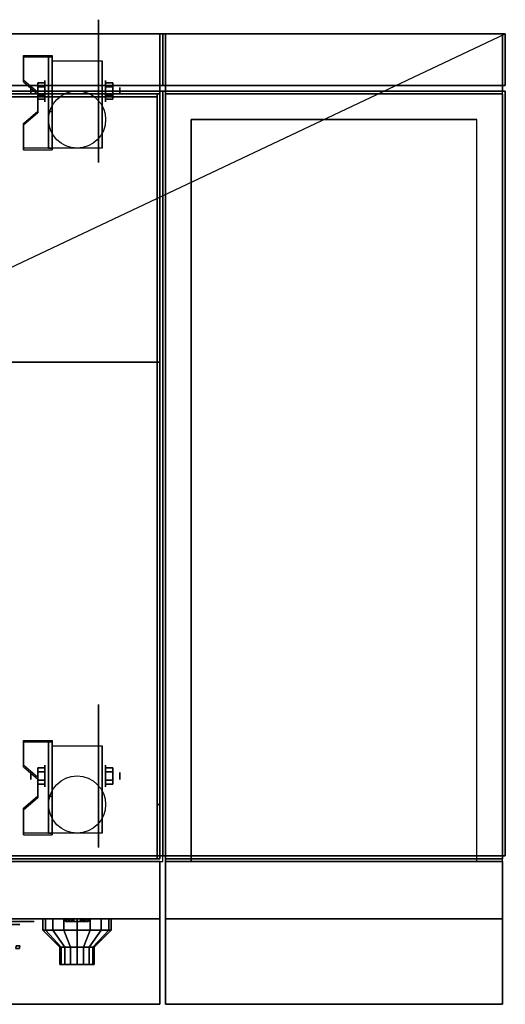
# Model space of a CAD drawing. Extents: x -36 to 36, y -17 to 17.5.
# Drawn here: x 19 to 36, y -17 to 17.5 of the extents above; entities that cross this region are included whole.
import ezdxf

# ---------------------------------------------------------------- set-up
doc = ezdxf.new("R2010")
doc.units = 0
doc.layers.get('DEFPOINTS').update_dxf_attribs({"linetype": 'CONTINUOUS'})
for name, color, linetype in [('3D', 254, 'CONTINUOUS'), ('3D-BLACK', 250, 'CONTINUOUS'), ('3D-BRUSHED', 9, 'CONTINUOUS'), ('3D-COLDROLL', 252, 'CONTINUOUS'), ('3D-FLAT', 7, 'CONTINUOUS'), ('3D-NON', 43, 'CONTINUOUS'), ('3D-RED', 1, 'CONTINUOUS'), ('3D-WHITE', 7, 'CONTINUOUS')]:
    doc.layers.add(name, color=color, linetype=linetype)

msp = doc.modelspace()

# ---------------------------------------------------------------- linework, layer by layer
at = {"layer": '3D', "extrusion": (1, 0, 0)}
for centre, radius in [((15, 2.5, 19.875), 0.375), ((15, 2.5, 19.375), 0.125), ((-9, 2.5, 19.375), 0.125), ((-9, 2.5, 19.875), 0.375)]:
    msp.add_circle(centre, radius, dxfattribs=at)
at = {"layer": '3D', "extrusion": (-1, 0, 0)}
for centre, radius in [((-15, 2.5, -22), 0.375), ((-15, 2.5, -22.5), 0.125), ((9, 2.5, -22), 0.375), ((9, 2.5, -22.5), 0.125)]:
    msp.add_circle(centre, radius, dxfattribs=at)
at = {"layer": '3D', "extrusion": (0, -1, 0)}
msp.add_circle((21, 21, 15.6), 0.4, dxfattribs=at)
at = {"layer": '3D', "extrusion": (1, 0, 0)}
for centre in [(15, 2.5, 20.125), (15, 2.5, 21.875), (-9, 2.5, 20.125), (-9, 2.5, 21.875)]:
    msp.add_arc(centre, 1.061, 225, 0, dxfattribs=at)
at = {"layer": '3D'}
for points in [[(20.125, 16.249, 4.087), (20.125, 16.186, 4.195), (19.125, 16.186, 4.195), (19.125, 16.249, 4.087)], [(20.125, 16.249, 4.087), (20.125, 13.001, 2.212), (20, 13.001, 2.212), (20, 16.249, 4.087)], [(20.125, 16.249, 4.087), (20.125, 16.224, 2.629), (20, 16.224, 2.629), (20, 16.249, 4.087)], [(20.125, 16.224, 2.629), (20.125, 14.276, 1.504), (20, 14.276, 1.504), (20, 16.224, 2.629)], [(19.125, 15.383, 3.587), (19.125, 15.32, 3.695), (19.625, 14.887, 3.445), (19.625, 14.95, 3.337)], [(19.625, 15.144, 2.25), (19.875, 15.144, 2.25), (19.875, 15.289, 2.5), (19.625, 15.289, 2.5)], [(19.625, 15.289, 2.5), (19.875, 15.289, 2.5), (19.875, 15.144, 2.75), (19.625, 15.144, 2.75)], [(22.25, 15.144, 2.75), (22, 15.144, 2.75), (22, 15.289, 2.5), (22.25, 15.289, 2.5)], [(22.25, 15.289, 2.5), (22, 15.289, 2.5), (22, 15.144, 2.25), (22.25, 15.144, 2.25)], [(23.9, 15, 54), (23.9, 5.5, 55), (-35.9, 5.5, 55), (-35.9, 15, 54)], [(19.625, 14.856, 2.75), (19.875, 14.856, 2.75), (19.875, 14.711, 2.5), (19.625, 14.711, 2.5)], [(19.625, 14.711, 2.5), (19.875, 14.711, 2.5), (19.875, 14.856, 2.25), (19.625, 14.856, 2.25)], [(22.25, 14.856, 2.25), (22, 14.856, 2.25), (22, 14.711, 2.5), (22.25, 14.711, 2.5)], [(22.25, 14.711, 2.5), (22, 14.711, 2.5), (22, 14.856, 2.75), (22.25, 14.856, 2.75)], [(19.625, 14.3, 2.962), (19.625, 14.238, 3.07), (19.125, 13.805, 2.82), (19.125, 13.867, 2.712)], [(20.125, 13.001, 2.212), (20.125, 14.276, 1.504), (20, 14.276, 1.504), (20, 13.001, 2.212)], [(19.125, 13.001, 2.212), (19.125, 12.939, 2.32), (20.125, 12.939, 2.32), (20.125, 13.001, 2.212)], [(20.125, -7.751, 4.087), (20.125, -7.814, 4.195), (19.125, -7.814, 4.195), (19.125, -7.751, 4.087)], [(20.125, -7.751, 4.087), (20.125, -10.999, 2.212), (20, -10.999, 2.212), (20, -7.751, 4.087)], [(20.125, -7.751, 4.087), (20.125, -7.776, 2.629), (20, -7.776, 2.629), (20, -7.751, 4.087)], [(20.125, -7.776, 2.629), (20.125, -9.724, 1.504), (20, -9.724, 1.504), (20, -7.776, 2.629)], [(19.125, -8.617, 3.587), (19.125, -8.68, 3.695), (19.625, -9.113, 3.445), (19.625, -9.05, 3.337)], [(19.625, -8.856, 2.25), (19.875, -8.856, 2.25), (19.875, -8.711, 2.5), (19.625, -8.711, 2.5)], [(19.625, -8.711, 2.5), (19.875, -8.711, 2.5), (19.875, -8.856, 2.75), (19.625, -8.856, 2.75)], [(22.25, -8.856, 2.75), (22, -8.856, 2.75), (22, -8.711, 2.5), (22.25, -8.711, 2.5)], [(22.25, -8.711, 2.5), (22, -8.711, 2.5), (22, -8.856, 2.25), (22.25, -8.856, 2.25)], [(19.625, -9.144, 2.75), (19.875, -9.144, 2.75), (19.875, -9.289, 2.5), (19.625, -9.289, 2.5)], [(19.625, -9.289, 2.5), (19.875, -9.289, 2.5), (19.875, -9.144, 2.25), (19.625, -9.144, 2.25)], [(22.25, -9.144, 2.25), (22, -9.144, 2.25), (22, -9.289, 2.5), (22.25, -9.289, 2.5)], [(22.25, -9.289, 2.5), (22, -9.289, 2.5), (22, -9.144, 2.75), (22.25, -9.144, 2.75)], [(19.625, -9.7, 2.962), (19.625, -9.762, 3.07), (19.125, -10.195, 2.82), (19.125, -10.133, 2.712)], [(20.125, -10.999, 2.212), (20.125, -9.724, 1.504), (20, -9.724, 1.504), (20, -10.999, 2.212)], [(19.125, -10.999, 2.212), (19.125, -11.061, 2.32), (20.125, -11.061, 2.32), (20.125, -10.999, 2.212)], [(23.9, -17, 36), (-35.9, -17, 36), (-35.9, -14, 34.5), (23.9, -14, 34.5)], [(20.63, -14, 12.153), (20.63, -14.1, 12.153), (20.6, -14.1, 12), (20.6, -14, 12)], [(20.6, -14, 12), (20.6, -14.1, 12), (20.63, -14.1, 11.847), (20.63, -14, 11.847)], [(20.717, -14, 12.283), (20.717, -14.1, 12.283), (20.63, -14.1, 12.153), (20.63, -14, 12.153)], [(20.63, -14, 11.847), (20.63, -14.1, 11.847), (20.717, -14.1, 11.717), (20.717, -14, 11.717)], [(20.723, -14, 27.115), (20.723, -14.1, 27.115), (20.7, -14.1, 27), (20.7, -14, 27)], [(20.7, -14, 27), (20.7, -14.1, 27), (20.723, -14.1, 26.885), (20.723, -14, 26.885)], [(20.847, -14, 12.37), (20.847, -14.1, 12.37), (20.717, -14.1, 12.283), (20.717, -14, 12.283)], [(20.717, -14, 11.717), (20.717, -14.1, 11.717), (20.847, -14.1, 11.63), (20.847, -14, 11.63)], [(20.788, -14, 27.212), (20.788, -14.1, 27.212), (20.723, -14.1, 27.115), (20.723, -14, 27.115)], [(20.723, -14, 26.885), (20.723, -14.1, 26.885), (20.788, -14.1, 26.788), (20.788, -14, 26.788)], [(20.885, -14, 27.277), (20.885, -14.1, 27.277), (20.788, -14.1, 27.212), (20.788, -14, 27.212)], [(20.788, -14, 26.788), (20.788, -14.1, 26.788), (20.885, -14.1, 26.723), (20.885, -14, 26.723)], [(21, -14, 12.4), (21, -14.1, 12.4), (20.847, -14.1, 12.37), (20.847, -14, 12.37)], [(20.847, -14, 11.63), (20.847, -14.1, 11.63), (21, -14.1, 11.6), (21, -14, 11.6)], [(21, -14, 27.3), (21, -14.1, 27.3), (20.885, -14.1, 27.277), (20.885, -14, 27.277)], [(20.885, -14, 26.723), (20.885, -14.1, 26.723), (21, -14.1, 26.7), (21, -14, 26.7)], [(21.115, -14, 27.277), (21.115, -14.1, 27.277), (21, -14.1, 27.3), (21, -14, 27.3)], [(21, -14, 26.7), (21, -14.1, 26.7), (21.115, -14.1, 26.723), (21.115, -14, 26.723)], [(21.153, -14, 12.37), (21.153, -14.1, 12.37), (21, -14.1, 12.4), (21, -14, 12.4)], [(21, -14, 11.6), (21, -14.1, 11.6), (21.153, -14.1, 11.63), (21.153, -14, 11.63)], [(21.212, -14, 27.212), (21.212, -14.1, 27.212), (21.115, -14.1, 27.277), (21.115, -14, 27.277)], [(21.115, -14, 26.723), (21.115, -14.1, 26.723), (21.212, -14.1, 26.788), (21.212, -14, 26.788)], [(21.283, -14, 12.283), (21.283, -14.1, 12.283), (21.153, -14.1, 12.37), (21.153, -14, 12.37)], [(21.153, -14, 11.63), (21.153, -14.1, 11.63), (21.283, -14.1, 11.717), (21.283, -14, 11.717)], [(21.277, -14, 27.115), (21.277, -14.1, 27.115), (21.212, -14.1, 27.212), (21.212, -14, 27.212)], [(21.212, -14, 26.788), (21.212, -14.1, 26.788), (21.277, -14.1, 26.885), (21.277, -14, 26.885)], [(21.3, -14, 27), (21.3, -14.1, 27), (21.277, -14.1, 27.115), (21.277, -14, 27.115)], [(21.277, -14, 26.885), (21.277, -14.1, 26.885), (21.3, -14.1, 27), (21.3, -14, 27)], [(21.37, -14, 12.153), (21.37, -14.1, 12.153), (21.283, -14.1, 12.283), (21.283, -14, 12.283)], [(21.283, -14, 11.717), (21.283, -14.1, 11.717), (21.37, -14.1, 11.847), (21.37, -14, 11.847)], [(21.4, -14, 12), (21.4, -14.1, 12), (21.37, -14.1, 12.153), (21.37, -14, 12.153)], [(21.37, -14, 11.847), (21.37, -14.1, 11.847), (21.4, -14.1, 12), (21.4, -14, 12)], [(35.9, -17, 36), (24.1, -17, 36), (24.1, -14, 34.5), (35.9, -14, 34.5)]]:
    msp.add_3dface(points, dxfattribs=at)
at = {"layer": '3D', "invisible_edges": 15}
for points in [[(20.125, 16.249, 4.087), (19.125, 16.249, 4.087), (19.125, 15.383, 3.587), (20.125, 15.383, 3.587)], [(20.125, 16.186, 4.195), (19.125, 16.186, 4.195), (19.125, 15.32, 3.695), (20.125, 15.32, 3.695)], [(19.625, 14.95, 3.337), (20.125, 14.95, 3.337), (20.125, 15.383, 3.587), (19.125, 15.383, 3.587)], [(19.625, 14.887, 3.445), (20.125, 14.887, 3.445), (20.125, 15.32, 3.695), (19.125, 15.32, 3.695)], [(20.125, 14.95, 3.337), (19.625, 14.95, 3.337), (19.625, 14.3, 2.962), (20.125, 14.3, 2.962)], [(20.125, 14.887, 3.445), (19.625, 14.887, 3.445), (19.625, 14.238, 3.07), (20.125, 14.238, 3.07)], [(19.125, 13.867, 2.712), (20.125, 13.867, 2.712), (20.125, 14.3, 2.962), (19.625, 14.3, 2.962)], [(19.125, 13.805, 2.82), (20.125, 13.805, 2.82), (20.125, 14.238, 3.07), (19.625, 14.238, 3.07)], [(20.125, 13.867, 2.712), (19.125, 13.867, 2.712), (19.125, 13.001, 2.212), (20.125, 13.001, 2.212)], [(20.125, 13.805, 2.82), (19.125, 13.805, 2.82), (19.125, 12.939, 2.32), (20.125, 12.939, 2.32)], [(20.125, -7.751, 4.087), (19.125, -7.751, 4.087), (19.125, -8.617, 3.587), (20.125, -8.617, 3.587)], [(20.125, -7.814, 4.195), (19.125, -7.814, 4.195), (19.125, -8.68, 3.695), (20.125, -8.68, 3.695)], [(19.625, -9.05, 3.337), (20.125, -9.05, 3.337), (20.125, -8.617, 3.587), (19.125, -8.617, 3.587)], [(19.625, -9.113, 3.445), (20.125, -9.113, 3.445), (20.125, -8.68, 3.695), (19.125, -8.68, 3.695)], [(20.125, -9.05, 3.337), (19.625, -9.05, 3.337), (19.625, -9.7, 2.962), (20.125, -9.7, 2.962)], [(20.125, -9.113, 3.445), (19.625, -9.113, 3.445), (19.625, -9.762, 3.07), (20.125, -9.762, 3.07)], [(19.125, -10.133, 2.712), (20.125, -10.133, 2.712), (20.125, -9.7, 2.962), (19.625, -9.7, 2.962)], [(19.125, -10.195, 2.82), (20.125, -10.195, 2.82), (20.125, -9.762, 3.07), (19.625, -9.762, 3.07)], [(20.125, -10.133, 2.712), (19.125, -10.133, 2.712), (19.125, -10.999, 2.212), (20.125, -10.999, 2.212)], [(20.125, -10.195, 2.82), (19.125, -10.195, 2.82), (19.125, -11.061, 2.32), (20.125, -11.061, 2.32)]]:
    msp.add_3dface(points, dxfattribs=at)
at = {"layer": '3D-BLACK', "extrusion": (-1, 0, 0)}
for centre in [(-15, 2.5, -21.75), (9, 2.5, -21.75)]:
    msp.add_circle(centre, 2.5, dxfattribs=at)
at = {"layer": '3D-BLACK', "extrusion": (0, -1, 0)}
msp.add_circle((18, 33, 14.2), 1, dxfattribs=at)
at = {"layer": '3D-BLACK'}
for points, invisible_edges in [([(19, -14.1, 33.5), (17, -14.1, 33.5), (17, -14.1, 32.5), (19, -14.1, 32.5)], 10), ([(19, -14.1, 33), (19, -14.1, 32.5), (19.098, -14.1, 32.51), (19.191, -14.1, 32.538)], 9), ([(19, -14.1, 33), (19.191, -14.1, 32.538), (19.278, -14.1, 32.584), (19.354, -14.1, 32.646)], 9), ([(19, -14.1, 33), (19.354, -14.1, 32.646), (19.416, -14.1, 32.722), (19.462, -14.1, 32.809)], 9), ([(19, -14.1, 33), (19.462, -14.1, 32.809), (19.49, -14.1, 32.902), (19.5, -14.1, 33)], 9), ([(19, -14.1, 33), (19.5, -14.1, 33), (19.49, -14.1, 33.098), (19.462, -14.1, 33.191)], 9), ([(19, -14.1, 33), (19.462, -14.1, 33.191), (19.416, -14.1, 33.278), (19.354, -14.1, 33.354)], 9), ([(19, -14.1, 33), (19.354, -14.1, 33.354), (19.278, -14.1, 33.416), (19.191, -14.1, 33.462)], 9), ([(19, -14.1, 33), (19.191, -14.1, 33.462), (19.098, -14.1, 33.49), (19, -14.1, 33.5)], 9)]:
    msp.add_3dface(points, dxfattribs=dict(at, invisible_edges=invisible_edges))
for points in [[(19.891, -14.4, 20.541), (19.891, -14, 20.541), (19.8, -14, 21), (19.8, -14.4, 21)], [(19.8, -14.4, 21), (19.8, -14, 21), (19.891, -14, 21.459), (19.891, -14.4, 21.459)], [(20.151, -14.4, 20.151), (20.151, -14, 20.151), (19.891, -14, 20.541), (19.891, -14.4, 20.541)], [(19.891, -14.4, 21.459), (19.891, -14, 21.459), (20.151, -14, 21.849), (20.151, -14.4, 21.849)], [(20.541, -14.4, 19.891), (20.541, -14, 19.891), (20.151, -14, 20.151), (20.151, -14.4, 20.151)], [(20.151, -14.4, 21.849), (20.151, -14, 21.849), (20.541, -14, 22.109), (20.541, -14.4, 22.109)], [(21, -14.4, 19.8), (21, -14, 19.8), (20.541, -14, 19.891), (20.541, -14.4, 19.891)], [(20.541, -14.4, 22.109), (20.541, -14, 22.109), (21, -14, 22.2), (21, -14.4, 22.2)], [(21.459, -14.4, 19.891), (21.459, -14, 19.891), (21, -14, 19.8), (21, -14.4, 19.8)], [(21, -14.4, 22.2), (21, -14, 22.2), (21.459, -14, 22.109), (21.459, -14.4, 22.109)], [(21.849, -14.4, 20.151), (21.849, -14, 20.151), (21.459, -14, 19.891), (21.459, -14.4, 19.891)], [(21.459, -14.4, 22.109), (21.459, -14, 22.109), (21.849, -14, 21.849), (21.849, -14.4, 21.849)], [(22.109, -14.4, 20.541), (22.109, -14, 20.541), (21.849, -14, 20.151), (21.849, -14.4, 20.151)], [(21.849, -14.4, 21.849), (21.849, -14, 21.849), (22.109, -14, 21.459), (22.109, -14.4, 21.459)], [(22.2, -14.4, 21), (22.2, -14, 21), (22.109, -14, 20.541), (22.109, -14.4, 20.541)], [(22.109, -14.4, 21.459), (22.109, -14, 21.459), (22.2, -14, 21), (22.2, -14.4, 21)], [(20.446, -15, 20.77), (19.891, -14.4, 20.541), (19.8, -14.4, 21), (20.4, -15, 21)], [(20.4, -15, 21), (19.8, -14.4, 21), (19.891, -14.4, 21.459), (20.446, -15, 21.23)], [(20.576, -15, 20.576), (20.151, -14.4, 20.151), (19.891, -14.4, 20.541), (20.446, -15, 20.77)], [(20.446, -15, 21.23), (19.891, -14.4, 21.459), (20.151, -14.4, 21.849), (20.576, -15, 21.424)], [(20.77, -15, 20.446), (20.541, -14.4, 19.891), (20.151, -14.4, 20.151), (20.576, -15, 20.576)], [(20.576, -15, 21.424), (20.151, -14.4, 21.849), (20.541, -14.4, 22.109), (20.77, -15, 21.554)], [(21, -15, 20.4), (21, -14.4, 19.8), (20.541, -14.4, 19.891), (20.77, -15, 20.446)], [(20.77, -15, 21.554), (20.541, -14.4, 22.109), (21, -14.4, 22.2), (21, -15, 21.6)], [(21.23, -15, 20.446), (21.459, -14.4, 19.891), (21, -14.4, 19.8), (21, -15, 20.4)], [(21, -15, 21.6), (21, -14.4, 22.2), (21.459, -14.4, 22.109), (21.23, -15, 21.554)], [(21.424, -15, 20.576), (21.849, -14.4, 20.151), (21.459, -14.4, 19.891), (21.23, -15, 20.446)], [(21.23, -15, 21.554), (21.459, -14.4, 22.109), (21.849, -14.4, 21.849), (21.424, -15, 21.424)], [(21.554, -15, 20.77), (22.109, -14.4, 20.541), (21.849, -14.4, 20.151), (21.424, -15, 20.576)], [(21.424, -15, 21.424), (21.849, -14.4, 21.849), (22.109, -14.4, 21.459), (21.554, -15, 21.23)], [(21.6, -15, 21), (22.2, -14.4, 21), (22.109, -14.4, 20.541), (21.554, -15, 20.77)], [(21.554, -15, 21.23), (22.109, -14.4, 21.459), (22.2, -14.4, 21), (21.6, -15, 21)], [(18.85, -15.046, 33.49), (18.866, -14.95, 33.5), (19, -14.95, 33), (18.981, -15.046, 33)], [(18.981, -15.046, 33), (19, -14.95, 33), (18.866, -14.95, 32.5), (18.85, -15.046, 32.51)], [(20.446, -15.6, 20.77), (20.446, -15, 20.77), (20.4, -15, 21), (20.4, -15.6, 21)], [(20.4, -15.6, 21), (20.4, -15, 21), (20.446, -15, 21.23), (20.446, -15.6, 21.23)], [(20.576, -15.6, 20.576), (20.576, -15, 20.576), (20.446, -15, 20.77), (20.446, -15.6, 20.77)], [(20.446, -15.6, 21.23), (20.446, -15, 21.23), (20.576, -15, 21.424), (20.576, -15.6, 21.424)], [(20.77, -15.6, 20.446), (20.77, -15, 20.446), (20.576, -15, 20.576), (20.576, -15.6, 20.576)], [(20.576, -15.6, 21.424), (20.576, -15, 21.424), (20.77, -15, 21.554), (20.77, -15.6, 21.554)], [(21, -15.6, 20.4), (21, -15, 20.4), (20.77, -15, 20.446), (20.77, -15.6, 20.446)], [(20.77, -15.6, 21.554), (20.77, -15, 21.554), (21, -15, 21.6), (21, -15.6, 21.6)], [(21.23, -15.6, 20.446), (21.23, -15, 20.446), (21, -15, 20.4), (21, -15.6, 20.4)], [(21, -15.6, 21.6), (21, -15, 21.6), (21.23, -15, 21.554), (21.23, -15.6, 21.554)], [(21.424, -15.6, 20.576), (21.424, -15, 20.576), (21.23, -15, 20.446), (21.23, -15.6, 20.446)], [(21.23, -15.6, 21.554), (21.23, -15, 21.554), (21.424, -15, 21.424), (21.424, -15.6, 21.424)], [(21.554, -15.6, 20.77), (21.554, -15, 20.77), (21.424, -15, 20.576), (21.424, -15.6, 20.576)], [(21.424, -15.6, 21.424), (21.424, -15, 21.424), (21.554, -15, 21.23), (21.554, -15.6, 21.23)], [(21.6, -15.6, 21), (21.6, -15, 21), (21.554, -15, 20.77), (21.554, -15.6, 20.77)], [(21.554, -15.6, 21.23), (21.554, -15, 21.23), (21.6, -15, 21), (21.6, -15.6, 21)], [(20.63, -15.6, 20.847), (20.446, -15.6, 20.77), (20.4, -15.6, 21), (20.6, -15.6, 21)], [(20.6, -15.6, 21), (20.4, -15.6, 21), (20.446, -15.6, 21.23), (20.63, -15.6, 21.153)], [(20.717, -15.6, 20.717), (20.576, -15.6, 20.576), (20.446, -15.6, 20.77), (20.63, -15.6, 20.847)], [(20.63, -15.6, 21.153), (20.446, -15.6, 21.23), (20.576, -15.6, 21.424), (20.717, -15.6, 21.283)], [(20.847, -15.6, 20.63), (20.77, -15.6, 20.446), (20.576, -15.6, 20.576), (20.717, -15.6, 20.717)], [(20.717, -15.6, 21.283), (20.576, -15.6, 21.424), (20.77, -15.6, 21.554), (20.847, -15.6, 21.37)], [(21, -15.6, 20.6), (21, -15.6, 20.4), (20.77, -15.6, 20.446), (20.847, -15.6, 20.63)], [(20.847, -15.6, 21.37), (20.77, -15.6, 21.554), (21, -15.6, 21.6), (21, -15.6, 21.4)], [(21.153, -15.6, 20.63), (21.23, -15.6, 20.446), (21, -15.6, 20.4), (21, -15.6, 20.6)], [(21, -15.6, 21.4), (21, -15.6, 21.6), (21.23, -15.6, 21.554), (21.153, -15.6, 21.37)], [(21.283, -15.6, 20.717), (21.424, -15.6, 20.576), (21.23, -15.6, 20.446), (21.153, -15.6, 20.63)], [(21.153, -15.6, 21.37), (21.23, -15.6, 21.554), (21.424, -15.6, 21.424), (21.283, -15.6, 21.283)], [(21.37, -15.6, 20.847), (21.554, -15.6, 20.77), (21.424, -15.6, 20.576), (21.283, -15.6, 20.717)], [(21.283, -15.6, 21.283), (21.424, -15.6, 21.424), (21.554, -15.6, 21.23), (21.37, -15.6, 21.153)], [(21.4, -15.6, 21), (21.6, -15.6, 21), (21.554, -15.6, 20.77), (21.37, -15.6, 20.847)], [(21.37, -15.6, 21.153), (21.554, -15.6, 21.23), (21.6, -15.6, 21), (21.4, -15.6, 21)]]:
    msp.add_3dface(points, dxfattribs=at)
at = {"layer": '3D-BRUSHED'}
for points in [[(24, 15, 36), (0, 15, 36), (0, -12, 36), (24, -12, 36)], [(23.8, 14.9, 36), (0.2, 14.9, 36), (0.2, 14.9, 40.2), (23.8, 14.9, 40.2)], [(23.8, 14.9, 40.2), (0.2, 14.9, 40.2), (0.2, 14.8, 40.2), (23.8, 14.8, 40.2)], [(23.8, 14.9, 36), (0.2, 14.9, 36), (0.2, 14.8, 36), (23.8, 14.8, 36)], [(23.8, 14.9, 36), (23.8, 14.8, 36), (23.8, 14.8, 40.2), (23.8, 14.9, 40.2)], [(23.9, -10, 40.2), (23.8, -10, 40.2), (23.8, 14.9, 40.2), (23.9, 14.9, 40.2)], [(23.9, 14.9, 40.2), (23.8, 14.9, 40.2), (23.8, 14.9, 36), (23.9, 14.9, 36)], [(23.8, 14.8, 36), (0.2, 14.8, 36), (0.2, 14.8, 40.2), (23.8, 14.8, 40.2)], [(23.9, -11.9, 38.5), (23.8, -11.9, 38.5), (23.8, -10, 40.2), (23.9, -10, 40.2)], [(23.9, -11.9, 36), (23.8, -11.9, 36), (23.8, -11.9, 38.5), (23.9, -11.9, 38.5)]]:
    msp.add_3dface(points, dxfattribs=at)
for points, invisible_edges in [([(23.8, 14.9, 40.2), (23.8, 14.9, 36), (23.8, -10, 36), (23.8, -10, 40.2)], 4), ([(23.9, 14.9, 40.2), (23.9, 14.9, 36), (23.9, -10, 36), (23.9, -10, 40.2)], 4), ([(23.8, -10, 40.2), (23.8, -10, 36), (23.8, -11.9, 36), (23.8, -11.9, 38.5)], 1), ([(23.9, -10, 40.2), (23.9, -10, 36), (23.9, -11.9, 36), (23.9, -11.9, 38.5)], 1)]:
    msp.add_3dface(points, dxfattribs=dict(at, invisible_edges=invisible_edges))
at = {"layer": '3D-COLDROLL'}
for points in [[(23.8, 14.8, 36), (0.2, 14.8, 36), (0.2, 14.8, 37), (23.8, 14.8, 37)], [(23.8, 14.8, 37), (0.2, 14.8, 37), (0.2, -11.9, 37), (23.8, -11.9, 37)], [(23.8, 14.8, 36), (0.2, 14.8, 36), (0.2, -11.9, 36), (23.8, -11.9, 36)], [(23.8, 14.8, 36), (23.8, -11.9, 36), (23.8, -11.9, 37), (23.8, 14.8, 37)], [(23.8, -11.9, 36), (0.2, -11.9, 36), (0.2, -11.9, 37), (23.8, -11.9, 37)]]:
    msp.add_3dface(points, dxfattribs=at)
at = {"layer": '3D-FLAT'}
for centre in [(21, 14, 5.75), (21, -10, 5.75)]:
    msp.add_circle(centre, 1, dxfattribs=at)
for points in [[(24, 15.2, 36), (-36, 15.2, 36), (-36, 17, 36), (24, 17, 36)], [(24, 15.2, 12), (-36, 15.2, 12), (-36, 17, 12), (24, 17, 12)], [(36, 15.2, 36), (24, 15.2, 36), (24, 17, 36), (36, 17, 36)], [(36, 15.2, 12), (24, 15.2, 12), (24, 17, 12), (36, 17, 12)], [(20.125, 16.061, 5.75), (21.875, 16.061, 5.75), (21.875, 13, 5.75), (20.125, 13, 5.75)], [(24, -11.8, 36), (-36, -11.8, 36), (-36, 15, 36), (24, 15, 36)], [(24, -11.8, 6), (-36, -11.8, 6), (-36, 15, 6), (24, 15, 6)], [(23.9, 15, 56.5), (23.9, 5.5, 56.5), (-35.9, 5.5, 56.5), (-35.9, 15, 56.5)], [(19.625, 14.856, 2.25), (19.875, 14.856, 2.25), (19.875, 15.144, 2.25), (19.625, 15.144, 2.25)], [(19.625, 15.144, 2.75), (19.875, 15.144, 2.75), (19.875, 14.856, 2.75), (19.625, 14.856, 2.75)], [(22.25, 15.144, 2.25), (22, 15.144, 2.25), (22, 14.856, 2.25), (22.25, 14.856, 2.25)], [(22.25, 14.856, 2.75), (22, 14.856, 2.75), (22, 15.144, 2.75), (22.25, 15.144, 2.75)], [(36, -11.8, 36), (24, -11.8, 36), (24, 15, 36), (36, 15, 36)], [(36, -11.8, 30), (24, -11.8, 30), (24, 15, 30), (36, 15, 30)], [(24.1, 15, 6), (24.1, -12, 6), (35.9, -12, 6), (35.9, 15, 6)], [(24.1, -11.9, 36.9), (35.9, -11.9, 36.9), (35.9, 14.9, 36.9), (24.1, 14.9, 36.9)], [(24.1, -11.9, 36.1), (35.9, -11.9, 36.1), (35.9, 14.9, 36.1), (24.1, 14.9, 36.1)], [(25, 14, 7), (25, -12, 7), (35, -12, 7), (35, 14, 7)], [(20.125, -7.939, 5.75), (21.875, -7.939, 5.75), (21.875, -11, 5.75), (20.125, -11, 5.75)], [(19.625, -9.144, 2.25), (19.875, -9.144, 2.25), (19.875, -8.856, 2.25), (19.625, -8.856, 2.25)], [(19.625, -8.856, 2.75), (19.875, -8.856, 2.75), (19.875, -9.144, 2.75), (19.625, -9.144, 2.75)], [(22.25, -8.856, 2.25), (22, -8.856, 2.25), (22, -9.144, 2.25), (22.25, -9.144, 2.25)], [(22.25, -9.144, 2.75), (22, -9.144, 2.75), (22, -8.856, 2.75), (22.25, -8.856, 2.75)], [(23.9, -12, 28.6), (23.9, -14, 28.6), (-35.9, -14, 28.6), (-35.9, -12, 28.6)], [(23.9, -12, 29.8), (23.9, -14, 29.8), (-35.9, -14, 29.8), (-35.9, -12, 29.8)], [(23.9, -12, 37), (-35.9, -12, 37), (-35.9, -17, 37), (23.9, -17, 37)], [(23.9, -14, 30), (-35.9, -14, 30), (-35.9, -12, 30), (23.9, -12, 30)], [(23.9, -12, 28), (18.1, -12, 28), (18.1, -14, 28), (23.9, -14, 28)], [(23.9, -12, 6), (18.1, -12, 6), (18.1, -14, 6), (23.9, -14, 6)], [(35.9, -12, 28.6), (35.9, -14, 28.6), (24.1, -14, 28.6), (24.1, -12, 28.6)], [(35.9, -12, 29.8), (35.9, -14, 29.8), (24.1, -14, 29.8), (24.1, -12, 29.8)], [(35.9, -12, 37), (24.1, -12, 37), (24.1, -17, 37), (35.9, -17, 37)], [(35.9, -14, 30), (24.1, -14, 30), (24.1, -12, 30), (35.9, -12, 30)]]:
    msp.add_3dface(points, dxfattribs=at)
at = {"layer": '3D-FLAT', "invisible_edges": 1}
for points in [[(35.9, 15, 30), (35.9, -12, 30), (24.1, -12, 30), (24.1, 15, 30)], [(35, 14, 29), (35, -12, 29), (25, -12, 29), (25, 14, 29)]]:
    msp.add_3dface(points, dxfattribs=at)
at = {"layer": '3D-NON'}
for points in [[(24, 17, 12), (-36, 17, 12), (-36, 17, 36), (24, 17, 36)], [(23.9, 17, 36), (23.9, 17, 58), (-35.9, 17, 58), (-35.9, 17, 36)], [(23.9, 15, 36), (23.9, 15, 58), (23.9, 17, 58), (23.9, 17, 36)], [(24, 15.2, 12), (24, 17, 12), (24, 17, 36), (24, 15.2, 36)], [(36, 17, 12), (24, 17, 12), (24, 17, 36), (36, 17, 36)], [(24, 15.2, 12), (24, 17, 12), (24, 17, 36), (24, 15.2, 36)], [(24.1, 17, 36), (24.1, 17, 46), (24.1, 15, 46), (24.1, 15, 36)], [(35.9, 17, 36), (35.9, 17, 46), (24.1, 17, 46), (24.1, 17, 36)], [(35.9, 15, 36), (35.9, 15, 46), (35.9, 17, 46), (35.9, 17, 36)], [(36, 15.2, 12), (36, 17, 12), (36, 17, 36), (36, 15.2, 36)], [(19.125, 16.249, 4.087), (19.125, 16.186, 4.195), (19.125, 15.32, 3.695), (19.125, 15.383, 3.587)], [(20, 16.249, 4.087), (20, 16.224, 2.629), (20, 14.276, 1.504), (20, 13.001, 2.212)], [(20.125, 16.249, 4.087), (20.125, 16.186, 4.195), (20.125, 12.939, 2.32), (20.125, 13.001, 2.212)], [(20.125, 16.249, 4.087), (20.125, 16.224, 2.629), (20.125, 14.276, 1.504), (20.125, 13.001, 2.212)], [(20.125, 16.061, 2.5), (20.125, 16.061, 2.5), (20.125, 16.061, 5.75)], [(21.875, 16.061, 2.5), (21.875, 16.061, 2.5), (21.875, 16.061, 5.75)], [(24, 15.2, 12), (-36, 15.2, 12), (-36, 15.2, 36), (24, 15.2, 36)], [(36, 15.2, 12), (24, 15.2, 12), (24, 15.2, 36), (36, 15.2, 36)], [(24, 15, 6), (-36, 15, 6), (-36, 15, 36), (24, 15, 36)], [(23.9, 15, 56.5), (23.9, 15, 54), (-35.9, 15, 54), (-35.9, 15, 56.5)], [(-35.9, 15, 36), (-35.9, 15, 58), (23.9, 15, 58), (23.9, 15, 36)], [(19.625, 14.95, 3.337), (19.625, 14.887, 3.445), (19.625, 14.238, 3.07), (19.625, 14.3, 2.962)], [(23.9, 15, 56.5), (23.9, 5.5, 56.5), (23.9, 5.5, 55), (23.9, 15, 54)], [(24, -11.8, 6), (24, 15, 6), (24, 15, 36), (24, -11.8, 36)], [(36, 15, 30), (24, 15, 30), (24, 15, 36), (36, 15, 36)], [(24, -11.8, 30), (24, 15, 30), (24, 15, 36), (24, -11.8, 36)], [(24.1, 15, 36), (24.1, 15, 46), (35.9, 15, 46), (35.9, 15, 36)], [(24.1, -11.9, 36.1), (24.1, 14.9, 36.1), (24.1, 14.9, 36.9), (24.1, -11.9, 36.9)], [(24.1, 14.9, 36.1), (35.9, 14.9, 36.1), (35.9, 14.9, 36.9), (24.1, 14.9, 36.9)], [(35.9, -11.9, 36.1), (35.9, 14.9, 36.1), (35.9, 14.9, 36.9), (35.9, -11.9, 36.9)], [(36, -11.8, 30), (36, 15, 30), (36, 15, 36), (36, -11.8, 36)], [(20.125, 13, 5.75), (20.125, 13, 5.75), (20.125, 14.25, 1.75)], [(21.875, 13, 5.75), (21.875, 13, 5.75), (21.875, 14.25, 1.75)], [(19.125, 13.867, 2.712), (19.125, 13.805, 2.82), (19.125, 12.939, 2.32), (19.125, 13.001, 2.212)], [(23.9, 5.5, 56.5), (23.9, 5.5, 55), (-35.9, 5.5, 55), (-35.9, 5.5, 56.5)], [(19.125, -7.751, 4.087), (19.125, -7.814, 4.195), (19.125, -8.68, 3.695), (19.125, -8.617, 3.587)], [(20, -7.751, 4.087), (20, -7.776, 2.629), (20, -9.724, 1.504), (20, -10.999, 2.212)], [(20.125, -7.751, 4.087), (20.125, -7.814, 4.195), (20.125, -11.061, 2.32), (20.125, -10.999, 2.212)], [(20.125, -7.751, 4.087), (20.125, -7.776, 2.629), (20.125, -9.724, 1.504), (20.125, -10.999, 2.212)], [(20.125, -7.939, 2.5), (20.125, -7.939, 2.5), (20.125, -7.939, 5.75)], [(21.875, -7.939, 2.5), (21.875, -7.939, 2.5), (21.875, -7.939, 5.75)], [(19.625, -9.05, 3.337), (19.625, -9.113, 3.445), (19.625, -9.762, 3.07), (19.625, -9.7, 2.962)], [(20.125, -11, 5.75), (20.125, -11, 5.75), (20.125, -9.75, 1.75)], [(21.875, -11, 5.75), (21.875, -11, 5.75), (21.875, -9.75, 1.75)], [(19.125, -10.133, 2.712), (19.125, -10.195, 2.82), (19.125, -11.061, 2.32), (19.125, -10.999, 2.212)], [(24, -11.8, 6), (-36, -11.8, 6), (-36, -11.8, 36), (24, -11.8, 36)], [(23.9, -12, 29.8), (-35.9, -12, 29.8), (-35.9, -12, 28.6), (23.9, -12, 28.6)], [(23.9, -12, 30), (-35.9, -12, 30), (-35.9, -12, 37), (23.9, -12, 37)], [(23.9, -12, 6), (18.1, -12, 6), (18.1, -12, 28), (23.9, -12, 28)], [(23.9, -12, 6), (23.9, -14, 6), (23.9, -14, 28), (23.9, -12, 28)], [(23.9, -12, 29.8), (23.9, -14, 29.8), (23.9, -14, 28.6), (23.9, -12, 28.6)], [(36, -11.8, 30), (24, -11.8, 30), (24, -11.8, 36), (36, -11.8, 36)], [(24.1, -11.9, 36.1), (35.9, -11.9, 36.1), (35.9, -11.9, 36.9), (24.1, -11.9, 36.9)], [(35.9, -12, 29.8), (24.1, -12, 29.8), (24.1, -12, 28.6), (35.9, -12, 28.6)], [(24.1, -12, 29.8), (24.1, -14, 29.8), (24.1, -14, 28.6), (24.1, -12, 28.6)], [(35.9, -12, 30), (24.1, -12, 30), (24.1, -12, 37), (35.9, -12, 37)], [(35.9, -12, 29.8), (35.9, -14, 29.8), (35.9, -14, 28.6), (35.9, -12, 28.6)], [(23.9, -14, 29.8), (-35.9, -14, 29.8), (-35.9, -14, 28.6), (23.9, -14, 28.6)], [(23.9, -14, 34.5), (-35.9, -14, 34.5), (-35.9, -14, 30), (23.9, -14, 30)], [(23.9, -14, 6), (18.1, -14, 6), (18.1, -14, 28), (23.9, -14, 28)], [(35.9, -14, 29.8), (24.1, -14, 29.8), (24.1, -14, 28.6), (35.9, -14, 28.6)], [(35.9, -14, 34.5), (24.1, -14, 34.5), (24.1, -14, 30), (35.9, -14, 30)], [(23.9, -17, 37), (-35.9, -17, 37), (-35.9, -17, 36), (23.9, -17, 36)], [(35.9, -17, 37), (24.1, -17, 37), (24.1, -17, 36), (35.9, -17, 36)]]:
    msp.add_3dface(points, dxfattribs=at)
for points, invisible_edges in [([(20.125, 16.061, 5.75), (20.125, 15.634, 5.75), (20.125, 15.98, 2.094), (20.125, 16.061, 2.5)], 15), ([(20.125, 15.634, 5.75), (20.125, 15.207, 5.75), (20.125, 15.75, 1.75), (20.125, 15.98, 2.094)], 15), ([(21.875, 16.061, 5.75), (21.875, 15.634, 5.75), (21.875, 15.98, 2.094), (21.875, 16.061, 2.5)], 15), ([(21.875, 15.634, 5.75), (21.875, 15.207, 5.75), (21.875, 15.75, 1.75), (21.875, 15.98, 2.094)], 15), ([(20.125, 15.207, 5.75), (20.125, 14.78, 5.75), (20.125, 15.406, 1.52), (20.125, 15.75, 1.75)], 15), ([(21.875, 15.207, 5.75), (21.875, 14.78, 5.75), (21.875, 15.406, 1.52), (21.875, 15.75, 1.75)], 15), ([(20.125, 14.78, 5.75), (20.125, 14.354, 5.75), (20.125, 15, 1.439), (20.125, 15.406, 1.52)], 15), ([(21.875, 14.78, 5.75), (21.875, 14.354, 5.75), (21.875, 15, 1.439), (21.875, 15.406, 1.52)], 15), ([(20.125, 14.354, 5.75), (20.125, 13.927, 5.75), (20.125, 14.594, 1.52), (20.125, 15, 1.439)], 15), ([(21.875, 14.354, 5.75), (21.875, 13.927, 5.75), (21.875, 14.594, 1.52), (21.875, 15, 1.439)], 15), ([(24.1, 15, 30), (24.1, -12, 30), (24.1, -12, 6), (24.1, 15, 6)], 5), ([(24.1, 15, 6), (35.9, 15, 6), (35.9, 15, 30), (24.1, 15, 30)], 15), ([(35.9, 15, 6), (35.9, -12, 6), (35.9, -12, 30), (35.9, 15, 30)], 1), ([(20.125, 13.927, 5.75), (20.125, 13, 5.75), (20.125, 14.25, 1.75), (20.125, 14.594, 1.52)], 15), ([(21.875, 13.927, 5.75), (21.875, 13, 5.75), (21.875, 14.25, 1.75), (21.875, 14.594, 1.52)], 15), ([(25, 14, 29), (25, -12, 29), (25, -12, 7), (25, 14, 7)], 5), ([(35, 14, 7), (35, -12, 7), (35, -12, 29), (35, 14, 29)], 1), ([(20.125, -7.939, 5.75), (20.125, -8.366, 5.75), (20.125, -8.02, 2.094), (20.125, -7.939, 2.5)], 15), ([(20.125, -8.366, 5.75), (20.125, -8.793, 5.75), (20.125, -8.25, 1.75), (20.125, -8.02, 2.094)], 15), ([(20.125, -8.793, 5.75), (20.125, -9.22, 5.75), (20.125, -8.594, 1.52), (20.125, -8.25, 1.75)], 15), ([(21.875, -7.939, 5.75), (21.875, -8.366, 5.75), (21.875, -8.02, 2.094), (21.875, -7.939, 2.5)], 15), ([(21.875, -8.366, 5.75), (21.875, -8.793, 5.75), (21.875, -8.25, 1.75), (21.875, -8.02, 2.094)], 15), ([(21.875, -8.793, 5.75), (21.875, -9.22, 5.75), (21.875, -8.594, 1.52), (21.875, -8.25, 1.75)], 15), ([(20.125, -9.22, 5.75), (20.125, -9.646, 5.75), (20.125, -9, 1.439), (20.125, -8.594, 1.52)], 15), ([(21.875, -9.22, 5.75), (21.875, -9.646, 5.75), (21.875, -9, 1.439), (21.875, -8.594, 1.52)], 15), ([(20.125, -9.646, 5.75), (20.125, -10.073, 5.75), (20.125, -9.406, 1.52), (20.125, -9, 1.439)], 15), ([(21.875, -9.646, 5.75), (21.875, -10.073, 5.75), (21.875, -9.406, 1.52), (21.875, -9, 1.439)], 15), ([(20.125, -10.073, 5.75), (20.125, -11, 5.75), (20.125, -9.75, 1.75), (20.125, -9.406, 1.52)], 15), ([(21.875, -10.073, 5.75), (21.875, -11, 5.75), (21.875, -9.75, 1.75), (21.875, -9.406, 1.52)], 15), ([(23.9, -12, 37), (23.9, -12, 30), (23.9, -14, 30), (23.9, -14, 34.5)], 8), ([(23.9, -12, 37), (23.9, -17, 37), (23.9, -17, 36), (23.9, -14, 34.5)], 8), ([(24.1, -12, 30), (35.9, -12, 30), (35, -12, 29), (25, -12, 29)], 15), ([(24.1, -12, 30), (24.1, -12, 6), (25, -12, 7), (25, -12, 29)], 15), ([(24.1, -12, 6), (35.9, -12, 6), (35, -12, 7), (25, -12, 7)], 15), ([(24.1, -12, 37), (24.1, -17, 37), (24.1, -17, 36), (24.1, -14, 34.5)], 8), ([(24.1, -12, 37), (24.1, -12, 30), (24.1, -14, 30), (24.1, -14, 34.5)], 8), ([(35.9, -12, 6), (35.9, -12, 30), (35, -12, 29), (35, -12, 7)], 15), ([(35.9, -12, 37), (35.9, -12, 30), (35.9, -14, 30), (35.9, -14, 34.5)], 8), ([(35.9, -12, 37), (35.9, -17, 37), (35.9, -17, 36), (35.9, -14, 34.5)], 8), ([(20.63, -14.1, 12.153), (20.723, -14.1, 12.115), (20.7, -14.1, 12), (20.6, -14.1, 12)], 15), ([(20.6, -14.1, 12), (20.7, -14.1, 12), (20.723, -14.1, 11.885), (20.63, -14.1, 11.847)], 15), ([(20.717, -14.1, 12.283), (20.788, -14.1, 12.212), (20.723, -14.1, 12.115), (20.63, -14.1, 12.153)], 15), ([(20.63, -14.1, 11.847), (20.723, -14.1, 11.885), (20.788, -14.1, 11.788), (20.717, -14.1, 11.717)], 15), ([(20.723, -14.1, 27.115), (20.815, -14.1, 27.077), (20.8, -14.1, 27), (20.7, -14.1, 27)], 15), ([(20.7, -14.1, 27), (20.8, -14.1, 27), (20.815, -14.1, 26.923), (20.723, -14.1, 26.885)], 15), ([(20.847, -14.1, 12.37), (20.885, -14.1, 12.277), (20.788, -14.1, 12.212), (20.717, -14.1, 12.283)], 15), ([(20.717, -14.1, 11.717), (20.788, -14.1, 11.788), (20.885, -14.1, 11.723), (20.847, -14.1, 11.63)], 15), ([(20.788, -14.1, 27.212), (20.859, -14.1, 27.141), (20.815, -14.1, 27.077), (20.723, -14.1, 27.115)], 15), ([(20.723, -14.1, 26.885), (20.815, -14.1, 26.923), (20.859, -14.1, 26.859), (20.788, -14.1, 26.788)], 15), ([(20.885, -14.1, 27.277), (20.923, -14.1, 27.185), (20.859, -14.1, 27.141), (20.788, -14.1, 27.212)], 15), ([(20.788, -14.1, 26.788), (20.859, -14.1, 26.859), (20.923, -14.1, 26.815), (20.885, -14.1, 26.723)], 15), ([(21, -14.1, 12.4), (21, -14.1, 12.3), (20.885, -14.1, 12.277), (20.847, -14.1, 12.37)], 15), ([(20.847, -14.1, 11.63), (20.885, -14.1, 11.723), (21, -14.1, 11.7), (21, -14.1, 11.6)], 15), ([(21, -14.1, 27.3), (21, -14.1, 27.2), (20.923, -14.1, 27.185), (20.885, -14.1, 27.277)], 15), ([(20.885, -14.1, 26.723), (20.923, -14.1, 26.815), (21, -14.1, 26.8), (21, -14.1, 26.7)], 15), ([(21.115, -14.1, 27.277), (21.077, -14.1, 27.185), (21, -14.1, 27.2), (21, -14.1, 27.3)], 15), ([(21, -14.1, 26.7), (21, -14.1, 26.8), (21.077, -14.1, 26.815), (21.115, -14.1, 26.723)], 15), ([(21.153, -14.1, 12.37), (21.115, -14.1, 12.277), (21, -14.1, 12.3), (21, -14.1, 12.4)], 15), ([(21, -14.1, 11.6), (21, -14.1, 11.7), (21.115, -14.1, 11.723), (21.153, -14.1, 11.63)], 15), ([(21.212, -14.1, 27.212), (21.141, -14.1, 27.141), (21.077, -14.1, 27.185), (21.115, -14.1, 27.277)], 15), ([(21.115, -14.1, 26.723), (21.077, -14.1, 26.815), (21.141, -14.1, 26.859), (21.212, -14.1, 26.788)], 15), ([(21.283, -14.1, 12.283), (21.212, -14.1, 12.212), (21.115, -14.1, 12.277), (21.153, -14.1, 12.37)], 15), ([(21.153, -14.1, 11.63), (21.115, -14.1, 11.723), (21.212, -14.1, 11.788), (21.283, -14.1, 11.717)], 15), ([(21.277, -14.1, 27.115), (21.185, -14.1, 27.077), (21.141, -14.1, 27.141), (21.212, -14.1, 27.212)], 15), ([(21.212, -14.1, 26.788), (21.141, -14.1, 26.859), (21.185, -14.1, 26.923), (21.277, -14.1, 26.885)], 15), ([(21.3, -14.1, 27), (21.2, -14.1, 27), (21.185, -14.1, 27.077), (21.277, -14.1, 27.115)], 15), ([(21.277, -14.1, 26.885), (21.185, -14.1, 26.923), (21.2, -14.1, 27), (21.3, -14.1, 27)], 15), ([(21.37, -14.1, 12.153), (21.277, -14.1, 12.115), (21.212, -14.1, 12.212), (21.283, -14.1, 12.283)], 15), ([(21.283, -14.1, 11.717), (21.212, -14.1, 11.788), (21.277, -14.1, 11.885), (21.37, -14.1, 11.847)], 15), ([(21.4, -14.1, 12), (21.3, -14.1, 12), (21.277, -14.1, 12.115), (21.37, -14.1, 12.153)], 15), ([(21.37, -14.1, 11.847), (21.277, -14.1, 11.885), (21.3, -14.1, 12), (21.4, -14.1, 12)], 15)]:
    msp.add_3dface(points, dxfattribs=dict(at, invisible_edges=invisible_edges))
at = {"layer": '3D-RED', "extrusion": (0, -1, 0)}
msp.add_circle((21, 12, 14.1), 0.3, dxfattribs=at)
at = {"layer": '3D-WHITE', "extrusion": (0, -1, 0)}
msp.add_circle((21, 27, 14.1), 0.2, dxfattribs=at)
at = {"layer": 'DEFPOINTS', "color": 6}
msp.add_line((-36, -17), (36, 17), dxfattribs=at)

doc.saveas('drawing.dxf')
